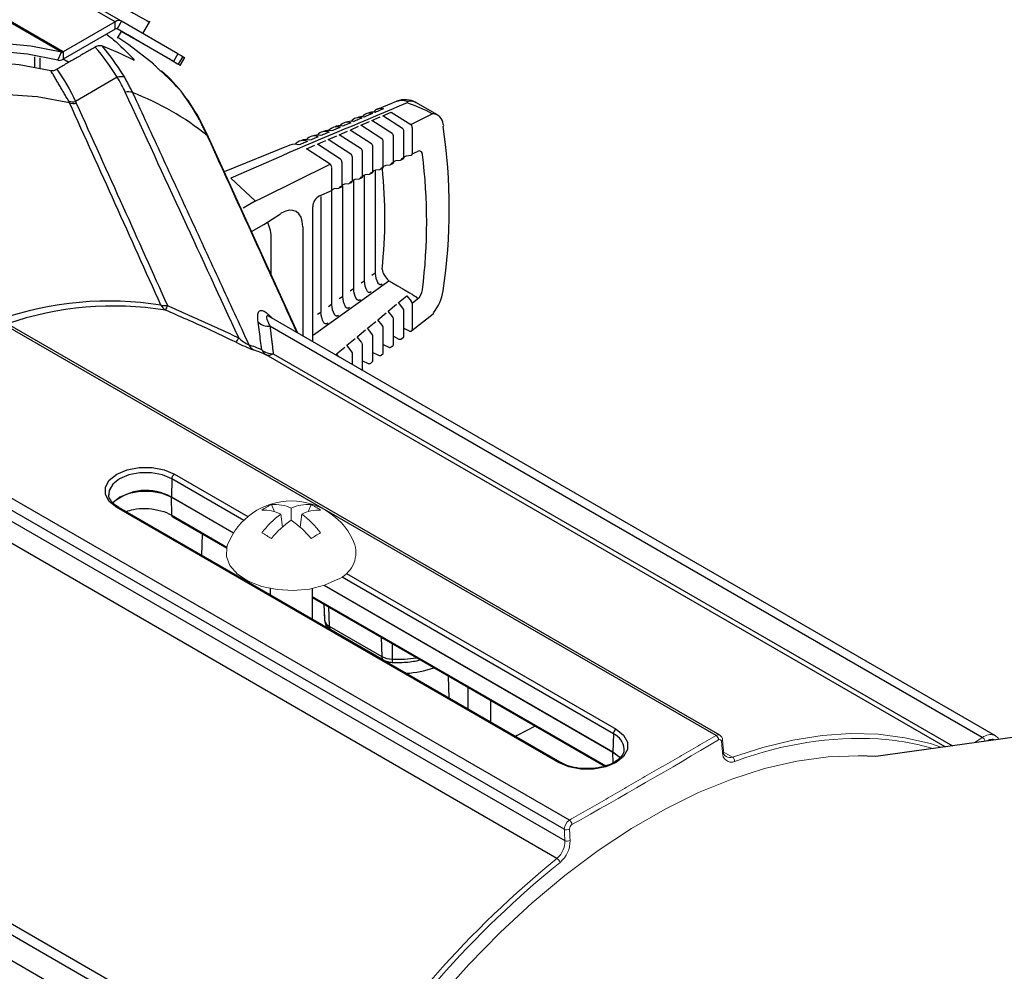
# Model space of a CAD drawing. Extents: x 1.5 to 61.3, y 0.5 to 44.7.
# Drawn here: x 26.4 to 28.8, y 27.7 to 30 of the extents above; entities that cross this region are included whole.
import ezdxf

# ---------------------------------------------------------------- set-up
doc = ezdxf.new("R2010")
doc.units = 0
doc.header["$LTSCALE"] = 1.5
doc.header["$MEASUREMENT"] = 0
doc.linetypes.add('SLD-Solid', pattern=[0])
doc.layers.get('0').update_dxf_attribs({"linetype": 'CONTINUOUS'})
doc.layers.add('OBJECT', color=7, linetype='CONTINUOUS')

msp = doc.modelspace()

# ---------------------------------------------------------------- linework, layer by layer
at = {"linetype": 'Continuous'}
msp.add_line((30.3112, 28.465, 1.2689), (28.5112, 28.2142, 1.2689), dxfattribs=at)
at = {"layer": 'OBJECT'}
for p, q in [((26.6364, 30.0247, 1.2689), (26.3853, 30.1697, 1.2689)), ((26.652, 30.0262, 1.2689), (26.4009, 30.1712, 1.2689)), ((26.5039, 29.9496, 1.2689), (26.2527, 30.0946, 1.2689)), ((26.5077, 29.9504, 1.2689), (26.2565, 30.0954, 1.2689)), ((26.6364, 30.0247, 1.2689), (26.5077, 29.9504, 1.2689)), ((26.6364, 30.0067, 1.2689), (26.6364, 30.0247, 1.2689)), ((26.652, 30.0262, 1.2689), (26.641, 30.0071, 1.2689)), ((26.791, 29.946, 1.2689), (26.652, 30.0262, 1.2689)), ((26.7045, 29.9959, 1.2689), (26.7205, 30.0236, 1.2689)), ((26.6364, 30.0067, 1.2689), (26.5077, 29.9324, 1.2689)), ((26.7799, 29.9269, 1.2689), (26.641, 30.0071, 1.2689)), ((26.6422, 29.9846, 1.2689), (26.6516, 30.001, 1.2689)), ((26.7622, 29.9371, 1.2689), (26.6516, 30.001, 1.2689)), ((26.6516, 30.001, 1.2689), (26.6692, 29.9908, 1.2689)), ((26.6692, 29.9908, 1.2689), (26.6692, 29.9908, 1.2689)), ((26.4948, 29.9297, 1.2689), (26.5039, 29.9496, 1.2689)), ((26.5077, 29.9504, 1.2689), (26.5077, 29.9324, 1.2689)), ((26.791, 29.946, 1.2689), (26.7799, 29.9269, 1.2689)), ((26.8029, 29.9391, 1.2689), (26.7918, 29.92, 1.2689)), ((26.7967, 29.9172, 1.2689), (26.8077, 29.9363, 1.2689)), ((26.6415, 29.8878, 1.2689), (26.5384, 29.8282, 1.2689)), ((27.3331, 29.8297, 1.2689), (27.2815, 29.8087, 1.2689)), ((27.4306, 29.7949, 1.2689), (27.3775, 29.8256, 1.2689)), ((27.2956, 29.793, 1.2689), (27.3164, 29.8021, 1.2689)), ((27.3164, 29.8021, 1.2689), (27.3646, 29.7717, 1.2689)), ((27.2419, 29.7696, 1.2689), (27.2627, 29.7787, 1.2689)), ((27.2688, 29.7813, 1.2689), (27.2896, 29.7904, 1.2689)), ((27.3187, 29.749, 1.2689), (27.2688, 29.7813, 1.2689)), ((27.3441, 29.7616, 1.2689), (27.2956, 29.793, 1.2689)), ((27.3646, 29.7717, 1.2689), (27.4174, 29.7979, 1.2689)), ((27.1882, 29.7462, 1.2689), (27.209, 29.7553, 1.2689)), ((27.2151, 29.7579, 1.2689), (27.2359, 29.767, 1.2689)), ((27.2678, 29.7238, 1.2689), (27.2151, 29.7579, 1.2689)), ((27.2932, 29.7364, 1.2689), (27.2419, 29.7696, 1.2689)), ((27.3479, 29.6899, 1.2689), (27.3479, 29.7541, 1.2689)), ((27.3684, 29.7642, 1.2689), (27.3684, 29.6992, 1.2689)), ((27.0862, 29.2573, 1.2689), (26.8662, 29.7403, 1.2689)), ((27.1345, 29.7228, 1.2689), (27.1553, 29.7319, 1.2689)), ((27.1614, 29.7345, 1.2689), (27.1822, 29.7436, 1.2689)), ((27.2169, 29.6986, 1.2689), (27.1614, 29.7345, 1.2689)), ((27.2423, 29.7112, 1.2689), (27.1882, 29.7462, 1.2689)), ((27.297, 29.6668, 1.2689), (27.297, 29.7289, 1.2689)), ((27.3225, 29.6783, 1.2689), (27.3225, 29.7415, 1.2689)), ((27.0667, 29.7209, 1.2689), (26.9051, 29.6547, 1.2689)), ((27.1077, 29.7111, 1.2689), (27.1285, 29.7202, 1.2689)), ((27.166, 29.6734, 1.2689), (27.1077, 29.7111, 1.2689)), ((27.1915, 29.686, 1.2689), (27.1345, 29.7228, 1.2689)), ((27.2461, 29.6436, 1.2689), (27.2461, 29.7037, 1.2689)), ((27.2716, 29.6552, 1.2689), (27.2716, 29.7163, 1.2689)), ((27.3684, 29.6992, 1.2689), (27.3814, 29.7051, 1.2689)), ((27.046, 29.6938, 1.2689), (26.921, 29.6394, 1.2689)), ((27.1953, 29.6205, 1.2689), (27.1953, 29.6785, 1.2689)), ((27.2207, 29.6321, 1.2689), (27.2207, 29.6911, 1.2689)), ((27.3176, 29.6761, 1.2689), (27.3225, 29.6783, 1.2689)), ((27.324, 29.6807, 1.2689), (27.3291, 29.683, 1.2689)), ((27.3291, 29.683, 1.2689), (27.339, 29.6839, 1.2689)), ((27.341, 29.6845, 1.2689), (27.3459, 29.6867, 1.2689)), ((27.343, 29.6877, 1.2689), (27.3479, 29.6899, 1.2689)), ((27.3495, 29.6922, 1.2689), (27.3545, 29.6945, 1.2689)), ((27.3545, 29.6945, 1.2689), (27.3645, 29.6955, 1.2689)), ((26.9985, 29.5904, 1.2689), (27.166, 29.6734, 1.2689)), ((27.1698, 29.609, 1.2689), (27.1698, 29.6659, 1.2689)), ((27.2668, 29.653, 1.2689), (27.2716, 29.6552, 1.2689)), ((27.2732, 29.6575, 1.2689), (27.2783, 29.6599, 1.2689)), ((27.2769, 29.6592, 1.2689), (27.2769, 29.405, 1.2689)), ((27.2783, 29.6599, 1.2689), (27.2882, 29.6608, 1.2689)), ((27.2901, 29.6614, 1.2689), (27.295, 29.6636, 1.2689)), ((27.2922, 29.6646, 1.2689), (27.297, 29.6668, 1.2689)), ((27.2986, 29.6691, 1.2689), (27.3037, 29.6714, 1.2689)), ((27.3037, 29.6714, 1.2689), (27.3136, 29.6724, 1.2689)), ((27.3156, 29.6729, 1.2689), (27.3204, 29.6751, 1.2689)), ((26.9813, 29.583, 1.2689), (26.9215, 29.6389, 1.2689)), ((27.2159, 29.6299, 1.2689), (27.2207, 29.6321, 1.2689)), ((27.2223, 29.6344, 1.2689), (27.2275, 29.6368, 1.2689)), ((27.2232, 29.6348, 1.2689), (27.2232, 29.3664, 1.2689)), ((27.2274, 29.6368, 1.2689), (27.2374, 29.6377, 1.2689)), ((27.2393, 29.6382, 1.2689), (27.2441, 29.6404, 1.2689)), ((27.2413, 29.6415, 1.2689), (27.2461, 29.6436, 1.2689)), ((27.2477, 29.646, 1.2689), (27.2529, 29.6483, 1.2689)), ((27.25, 29.647, 1.2689), (27.25, 29.3857, 1.2689)), ((27.2529, 29.6483, 1.2689), (27.2628, 29.6493, 1.2689)), ((27.2647, 29.6498, 1.2689), (27.2696, 29.652, 1.2689)), ((27.1398, 29.5953, 1.2689), (27.1698, 29.609, 1.2689)), ((27.1695, 29.6069, 1.2689), (27.1695, 29.3278, 1.2689)), ((27.1714, 29.6113, 1.2689), (27.1766, 29.6137, 1.2689)), ((27.1766, 29.6137, 1.2689), (27.1865, 29.6146, 1.2689)), ((27.1885, 29.6151, 1.2689), (27.1932, 29.6173, 1.2689)), ((27.1905, 29.6184, 1.2689), (27.1953, 29.6205, 1.2689)), ((27.1964, 29.6205, 1.2689), (27.1964, 29.3471, 1.2689)), ((27.1968, 29.6228, 1.2689), (27.202, 29.6252, 1.2689)), ((27.202, 29.6252, 1.2689), (27.212, 29.6262, 1.2689)), ((27.2139, 29.6267, 1.2689), (27.2187, 29.6289, 1.2689)), ((26.952, 29.5661, 1.2689), (26.9813, 29.583, 1.2689)), ((26.9813, 29.583, 1.2689), (26.9814, 29.5829, 1.2689)), ((26.9814, 29.5829, 1.2689), (26.9985, 29.5904, 1.2689)), ((27.1427, 29.5943, 1.2689), (27.1427, 29.3085, 1.2689)), ((27.1234, 29.2359, 1.2689), (27.1234, 29.5683, 1.2689)), ((27.0022, 29.5253, 1.2689), (27.0436, 29.5517, 1.2689)), ((26.972, 29.5079, 1.2689), (27.0022, 29.5253, 1.2689)), ((27.0985, 29.5194, 1.2689), (27.0985, 29.2502, 1.2689)), ((27.0206, 29.4013, 1.2689), (27.0206, 29.4894, 1.2689)), ((27.2769, 29.405, 1.2689), (27.2691, 29.3994, 1.2689)), ((28.117, 28.2654, 1.2689), (26.2011, 29.3714, 1.2689)), ((28.1263, 28.2662, 1.2689), (26.2248, 29.3639, 1.2689)), ((27.1249, 29.2527, 1.2689), (27.3109, 29.3864, 1.2689)), ((27.2232, 29.3664, 1.2689), (27.2154, 29.3608, 1.2689)), ((27.25, 29.3857, 1.2689), (27.2423, 29.3801, 1.2689)), ((27.2921, 29.3774, 1.2689), (27.2942, 29.3788, 1.2689)), ((27.1964, 29.3471, 1.2689), (27.1886, 29.3415, 1.2689)), ((27.2384, 29.3387, 1.2689), (27.2405, 29.3402, 1.2689)), ((27.2653, 29.358, 1.2689), (27.2673, 29.3595, 1.2689)), ((27.3343, 29.3326, 1.2689), (27.3546, 29.3494, 1.2689)), ((27.3546, 29.3494, 1.2689), (27.3656, 29.336, 1.2689)), ((27.3684, 29.3308, 1.2689), (27.3814, 29.3416, 1.2689)), ((27.1695, 29.3278, 1.2689), (27.1617, 29.3222, 1.2689)), ((27.2116, 29.3194, 1.2689), (27.2136, 29.3209, 1.2689)), ((27.3089, 29.3115, 1.2689), (27.3292, 29.3284, 1.2689)), ((27.3451, 29.319, 1.2689), (27.3343, 29.3326, 1.2689)), ((27.3684, 29.3308, 1.2689), (27.3684, 29.2658, 1.2689)), ((28.8057, 28.2647, 1.2689), (27.0154, 29.2982, 1.2689)), ((27.0154, 29.2982, 1.2689), (27.0154, 29.2982, 1.2689)), ((27.1427, 29.3085, 1.2689), (27.1349, 29.3029, 1.2689)), ((27.1847, 29.3001, 1.2689), (27.1868, 29.3016, 1.2689)), ((27.2834, 29.2904, 1.2689), (27.3038, 29.3073, 1.2689)), ((27.2942, 29.2768, 1.2689), (27.2834, 29.2904, 1.2689)), ((27.3196, 29.2979, 1.2689), (27.3089, 29.3115, 1.2689)), ((27.3225, 29.2296, 1.2689), (27.3225, 29.2927, 1.2689)), ((27.3479, 29.2496, 1.2689), (27.3479, 29.3138, 1.2689)), ((27.3677, 29.2634, 1.2689), (27.4202, 29.3047, 1.2689)), ((28.7733, 28.2608, 1.2689), (27.0176, 29.2743, 1.2689)), ((27.1579, 29.2808, 1.2689), (27.1599, 29.2823, 1.2689)), ((27.258, 29.2693, 1.2689), (27.2784, 29.2862, 1.2689)), ((27.2687, 29.2557, 1.2689), (27.258, 29.2693, 1.2689)), ((27.297, 29.2095, 1.2689), (27.297, 29.2716, 1.2689)), ((27.3479, 29.2694, 1.2689), (27.3611, 29.2627, 1.2689)), ((27.2071, 29.2272, 1.2689), (27.2276, 29.2441, 1.2689)), ((27.2325, 29.2482, 1.2689), (27.253, 29.2652, 1.2689)), ((27.2433, 29.2346, 1.2689), (27.2325, 29.2482, 1.2689)), ((27.2716, 29.1895, 1.2689), (27.2716, 29.2506, 1.2689)), ((27.3225, 29.2494, 1.2689), (27.3357, 29.2427, 1.2689)), ((27.3422, 29.2433, 1.2689), (27.3471, 29.2472, 1.2689)), ((27.1817, 29.2061, 1.2689), (27.2021, 29.223, 1.2689)), ((27.2179, 29.2135, 1.2689), (27.2071, 29.2272, 1.2689)), ((27.2461, 29.1695, 1.2689), (27.2461, 29.2295, 1.2689)), ((27.297, 29.2293, 1.2689), (27.3103, 29.2226, 1.2689)), ((27.3168, 29.2233, 1.2689), (27.3217, 29.2271, 1.2689)), ((28.6818, 28.2379, 1.2689), (27.0084, 29.204, 1.2689)), ((27.0259, 29.2066, 1.2689), (28.6996, 28.2404, 1.2689)), ((27.1873, 29.1989, 1.2689), (27.1817, 29.2061, 1.2689)), ((27.2207, 29.1797, 1.2689), (27.2207, 29.2084, 1.2689)), ((27.2716, 29.2093, 1.2689), (27.2849, 29.2026, 1.2689)), ((27.2914, 29.2033, 1.2689), (27.2963, 29.2071, 1.2689)), ((27.2461, 29.1893, 1.2689), (27.2594, 29.1826, 1.2689)), ((27.266, 29.1832, 1.2689), (27.2708, 29.187, 1.2689)), ((27.7556, 28.0567, 1.2689), (25.8397, 29.1628, 1.2689)), ((27.2442, 29.1661, 1.2689), (27.2454, 29.167, 1.2689)), ((27.7431, 28.0344, 1.2689), (25.8818, 29.1089, 1.2689)), ((25.9201, 29.0596, 1.2689), (27.7445, 28.0064, 1.2689)), ((27.725, 27.9628, 1.2689), (25.8982, 29.0173, 1.2689)), ((26.7823, 28.9094, 1.2689), (26.9631, 28.805, 1.2689)), ((26.7757, 28.8982, 1.2689), (26.7747, 28.8532, 1.2689)), ((26.9529, 28.7958, 1.2689), (26.7757, 28.8982, 1.2689)), ((26.6202, 28.86, 1.2689), (26.6203, 28.8583, 1.2689)), ((26.7747, 28.8532, 1.2689), (26.9279, 28.7647, 1.2689)), ((26.6449, 28.8279, 1.2689), (26.6368, 28.8333, 1.2689)), ((26.9277, 28.7644, 1.2689), (26.7747, 28.8528, 1.2689)), ((26.7757, 28.8085, 1.2689), (26.7747, 28.8528, 1.2689)), ((27.7286, 28.1991, 1.2689), (26.6402, 28.8274, 1.2689)), ((27.7333, 28.1996, 1.2689), (26.6449, 28.8279, 1.2689)), ((26.645, 28.8278, 1.2689), (26.6449, 28.8279, 1.2689)), ((26.7757, 28.8085, 1.2689), (26.9116, 28.73, 1.2689)), ((26.7776, 28.8044, 1.2689), (26.9114, 28.7272, 1.2689)), ((26.8496, 28.7097, 1.2689), (26.8512, 28.7619, 1.2689)), ((27.2066, 28.6645, 1.2689), (27.8707, 28.2811, 1.2689)), ((27.8631, 28.2245, 1.2689), (27.1509, 28.6356, 1.2689)), ((27.1514, 28.6357, 1.2689), (27.8631, 28.2249, 1.2689)), ((27.8641, 28.2698, 1.2689), (27.1954, 28.6559, 1.2689)), ((27.0183, 28.6284, 1.2689), (27.0183, 28.6123, 1.2689)), ((27.1221, 28.6284, 1.2689), (27.1221, 28.5524, 1.2689)), ((27.1221, 28.6085, 1.2689), (27.8457, 28.1908, 1.2689)), ((27.1221, 28.6055, 1.2689), (27.8422, 28.1899, 1.2689)), ((27.1504, 28.5892, 1.2689), (27.1519, 28.554, 1.2689)), ((27.1505, 28.5891, 1.2689), (27.1522, 28.5496, 1.2689)), ((27.1623, 28.5823, 1.2689), (27.1638, 28.535, 1.2689)), ((27.1519, 28.554, 1.2689), (27.1522, 28.5496, 1.2689)), ((27.1638, 28.535, 1.2689), (27.2932, 28.4602, 1.2689)), ((27.1678, 28.5266, 1.2689), (27.2972, 28.4519, 1.2689)), ((27.2917, 28.5076, 1.2689), (27.2932, 28.4602, 1.2689)), ((27.3185, 28.4922, 1.2689), (27.3186, 28.4536, 1.2689)), ((27.4592, 28.3578, 1.2689), (27.4576, 28.4119, 1.2689)), ((27.5064, 28.3305, 1.2689), (27.5064, 28.3837, 1.2689)), ((27.5612, 28.352, 1.2689), (27.5612, 28.2989, 1.2689)), ((25.4801, 28.3218, 1.2689), (27.177, 27.3422, 1.2689)), ((25.3453, 28.3089, 1.2689), (27.101, 27.2954, 1.2689)), ((27.1587, 27.325, 1.2689), (25.4626, 28.3041, 1.2689)), ((27.8641, 28.2698, 1.2689), (27.8631, 28.2249, 1.2689)), ((27.8637, 28.1985, 1.2689), (27.8631, 28.2245, 1.2689)), ((28.5112, 28.2142, 1.2689), (28.468, 28.2153, 1.2689))]:
    msp.add_line(p, q, dxfattribs=at)
at = {"layer": 'OBJECT', "linetype": 'Continuous', "lineweight": 15}
for p, q in [((27.0214, 28.8346, 1.2689), (27.0288, 28.8172, 1.2689)), ((27.119, 28.8346, 1.2689), (27.1116, 28.8172, 1.2689)), ((27.0485, 28.7792, 1.2689), (27.0444, 28.8112, 1.2689)), ((27.0702, 28.8261, 1.2689), (27.0702, 28.7963, 1.2689)), ((27.0918, 28.7792, 1.2689), (27.096, 28.8112, 1.2689)), ((28.1357, 28.2276, 1.2689), (28.1331, 28.2549, 1.2689)), ((28.1345, 28.2255, 1.2689), (28.1573, 28.2123, 1.2689)), ((28.1698, 28.2038, 1.2689), (28.1626, 28.2012, 1.2689))]:
    msp.add_line(p, q, dxfattribs=at)
at = {"layer": 'OBJECT', "elevation": 1.2689, "flags": 128}
for points in [[(26.5498, 30.1222), (26.5499, 30.1222), (26.5549, 30.1193), (26.5671, 30.1122), (26.5854, 30.1017), (26.608, 30.0886), (26.6331, 30.0741), (26.6583, 30.0596), (26.6815, 30.0462), (26.7006, 30.0352), (26.7139, 30.0275), (26.7201, 30.0239), (26.7205, 30.0236)], [(26.7204, 30.0237), (26.7214, 30.0256), (26.7215, 30.0263)], [(26.6692, 29.9908), (26.6825, 29.9831), (26.6895, 29.9791), (26.6889, 29.9794), (26.6811, 29.984), (26.667, 29.9921), (26.6516, 30.001)], [(26.5039, 29.9496), (26.428, 29.9646), (26.349, 29.9723), (26.2674, 29.9725), (26.1833, 29.9653), (26.0971, 29.9508), (26.0091, 29.9288), (25.9198, 29.8997), (25.8294, 29.8634)], [(26.7318, 29.9204), (26.6698, 29.9677), (26.6426, 29.9855)], [(26.4948, 29.9297), (26.4197, 29.9446), (26.3416, 29.9522), (26.2608, 29.9524), (26.1776, 29.9453), (26.0923, 29.9309), (26.0053, 29.9092), (25.917, 29.8803), (25.8276, 29.8444)], [(26.791, 29.946), (26.7926, 29.945), (26.7957, 29.9433), (26.7992, 29.9412), (26.8029, 29.9391)], [(24.8176, 28.9465), (24.8952, 29.0509), (24.976, 29.1511), (25.0597, 29.2469), (25.1458, 29.3377), (25.2341, 29.4231), (25.3241, 29.5029), (25.4155, 29.5766), (25.5079, 29.6439), (25.6009, 29.7046), (25.6941, 29.7584), (25.7871, 29.8051), (25.8795, 29.8444), (25.9709, 29.8763), (26.061, 29.9005), (26.1493, 29.917), (26.2354, 29.9256), (26.3191, 29.9265), (26.3998, 29.9195), (26.4774, 29.9046)], [(26.5214, 29.9248), (26.5183, 29.9266), (26.508, 29.9326)], [(26.508, 29.9326), (26.5186, 29.9265), (26.5217, 29.9247)], [(26.78, 29.9268), (26.7766, 29.9288), (26.7729, 29.931), (26.7693, 29.933), (26.7662, 29.9348), (26.7637, 29.9362), (26.7622, 29.9371), (26.7616, 29.9375), (26.7622, 29.9371)], [(26.7799, 29.9269), (26.7782, 29.9279), (26.7775, 29.9283), (26.7779, 29.9281), (26.7793, 29.9273), (26.7816, 29.9259), (26.7847, 29.9242), (26.7882, 29.9221), (26.7918, 29.92)], [(26.78, 29.9268), (26.7856, 29.9236), (26.7902, 29.921), (26.7935, 29.919), (26.7957, 29.9178), (26.7966, 29.9173), (26.7963, 29.9175), (26.7947, 29.9184), (26.7918, 29.92)], [(26.8029, 29.9391), (26.8057, 29.9375), (26.8073, 29.9365), (26.8077, 29.9363)], [(26.5237, 29.825), (26.4438, 29.8396), (26.3605, 29.8457), (26.2742, 29.8434), (26.1853, 29.8327), (26.0942, 29.8136), (26.0013, 29.7862), (25.9071, 29.7506), (25.812, 29.707), (25.7164, 29.6556), (25.6208, 29.5967), (25.5257, 29.5304), (25.4315, 29.4572), (25.3386, 29.3774), (25.2475, 29.2913), (25.1586, 29.1994), (25.0723, 29.102), (24.989, 28.9997), (24.9091, 28.8929)], [(26.8662, 29.7401), (26.8629, 29.7474), (26.8476, 29.7778)], [(26.6402, 28.8274), (26.6217, 28.8421), (26.612, 28.8593), (26.612, 28.8775), (26.6217, 28.8948), (26.6402, 28.9094), (26.6657, 28.9201), (26.6956, 28.9257), (26.727, 28.9257), (26.7569, 28.9201), (26.7823, 28.9094)], [(26.7757, 28.8982), (26.7526, 28.9078), (26.7255, 28.9129), (26.697, 28.9129), (26.6699, 28.9078), (26.6468, 28.8982), (26.6301, 28.8848), (26.6213, 28.8692), (26.6202, 28.86)], [(26.7747, 28.8528), (26.752, 28.8623), (26.7253, 28.8673), (26.6972, 28.8673), (26.6706, 28.8623), (26.6479, 28.8528), (26.6314, 28.8397), (26.6306, 28.8388)], [(27.1545, 28.5362), (27.1544, 28.5358), (27.1539, 28.534)], [(27.671, 28.2887), (27.6272, 28.2655), (27.623, 28.2632)], [(27.8707, 28.2811), (27.8892, 28.2664), (27.8989, 28.2492), (27.8989, 28.231), (27.8892, 28.2138), (27.8707, 28.1991), (27.8453, 28.1884), (27.8154, 28.1828), (27.7839, 28.1828), (27.754, 28.1884), (27.7286, 28.1991)], [(27.8631, 28.2249), (27.8796, 28.2118), (27.8807, 28.2105)], [(27.8803, 28.2105), (27.8796, 28.2114), (27.8631, 28.2245)]]:
    msp.add_lwpolyline(points, dxfattribs=at)
at = {"layer": 'OBJECT', "linetype": 'Continuous', "lineweight": 15, "elevation": 1.2689, "flags": 128}
for points in [[(26.9134, 28.7355), (26.9116, 28.7301), (26.9103, 28.7069), (26.9191, 28.6842), (26.9374, 28.6635), (26.964, 28.6461), (26.9973, 28.633), (27.0352, 28.6251), (27.0752, 28.623), (27.115, 28.6266), (27.1519, 28.6358), (27.1837, 28.6501)], [(28.1573, 28.2123), (28.2323, 28.2364), (28.3061, 28.2541), (28.3783, 28.2654), (28.4486, 28.2702), (28.5168, 28.2685), (28.5825, 28.2602), (28.6454, 28.2455), (28.6711, 28.2365)], [(27.2263, 27.3408), (27.2917, 27.4369), (27.3607, 27.5294), (27.4328, 27.6177), (27.5077, 27.7015), (27.5849, 27.7801), (27.6641, 27.8533), (27.7448, 27.9207), (27.8266, 27.9818), (27.9091, 28.0363), (27.9918, 28.0841), (28.0742, 28.1247), (28.156, 28.158), (28.2367, 28.1839), (28.3159, 28.2021), (28.3931, 28.2126), (28.468, 28.2153)]]:
    msp.add_lwpolyline(points, dxfattribs=at)
at = {"layer": 'OBJECT'}
for centre, radius, start, end in [((26.6455, 30.0119, 1.2689), 0.0157, 65.686, 125.6182), ((26.6391, 30.0029, 1.2689), 0.00462, 65.686, 125.6182), ((26.5048, 29.9547, 1.2689), 0.0052, 259.7882, 303.4446), ((26.1037, 29.5525, 1.2689), 0.6337, 31.9425, 40.299), ((26.3499, 29.298, 1.2689), 0.7137, 62.4198, 69.1687), ((26.4979, 29.9471, 1.2689), 0.0177, 259.7882, 303.4446), ((26.4512, 29.5732, 1.2689), 0.4462, 27.3622, 47.8378), ((26.6514, 29.8583, 1.2689), 0.0311, 76.972, 108.6339), ((26.6678, 29.8182, 1.2689), 0.0337, 70.4716, 101.5914), ((26.4322, 29.2075, 1.2689), 0.6883, 51.2503, 68.9739), ((26.5313, 29.8634, 1.2689), 0.0359, 254.7594, 281.3149), ((-161.1081, -55.2135, 1.2689), 206.003, 24.228816, 24.380994), ((26.5337, 29.8597, 1.2689), 0.0362, 253.9563, 280.4929), ((38.0663, 4.003, 1.2689), 27.9547, 112.52832, 113.21752), ((27.3509, 29.7785, 1.2689), 0.0541, 60.2939, 112.2468), ((27.2399, 29.4718, 1.2689), 0.3713, 61.4727, 71.8167), ((27.2641, 29.7757, 1.2689), 0.0239, 73.9931, 142.2646), ((27.2713, 29.7797, 1.2689), 0.0223, 76.0251, 120.0013), ((27.2913, 29.7871, 1.2689), 0.0238, 75.0746, 141.6104), ((26.835, 29.7716, 1.2689), 0.0143, 27.8861, 49.757), ((27.2092, 29.7526, 1.2689), 0.0245, 71.1733, 141.9031), ((27.2165, 29.7551, 1.2689), 0.0243, 74.0676, 118.4874), ((27.2366, 29.7642, 1.2689), 0.0242, 72.5625, 142.1127), ((27.2439, 29.7674, 1.2689), 0.0233, 75.0332, 119.3047), ((27.4171, 29.7708, 1.2689), 0.0272, 2.6471, 89.6881), ((27.1544, 29.7295, 1.2689), 0.0251, 68.5147, 141.3418), ((27.1615, 29.7304, 1.2689), 0.0264, 72.2233, 116.649), ((27.1818, 29.7411, 1.2689), 0.0248, 69.8244, 141.6438), ((27.189, 29.7428, 1.2689), 0.0253, 73.1289, 117.5871), ((27.3396, 29.7546, 1.2689), 0.00833, 356.6162, 57.1458), ((27.3601, 29.7647, 1.2689), 0.00833, 356.6162, 57.1458), ((27.4427, 29.7691, 1.2689), 0.00333, 303.4165, 62.4537), ((26.1011, 29.5639, 1.2689), 1.3586, 351.4303, 8.5697), ((26.8568, 29.7358, 1.2689), 0.0105, 25.3628, 53.6869), ((27.0995, 29.7064, 1.2689), 0.0257, 66.0085, 140.6316), ((27.1064, 29.7055, 1.2689), 0.0287, 70.5038, 114.6995), ((27.1269, 29.718, 1.2689), 0.0254, 67.2431, 141.0027), ((27.134, 29.7179, 1.2689), 0.0275, 71.3487, 115.6837), ((27.2887, 29.7294, 1.2689), 0.00833, 356.6162, 57.1458), ((27.3141, 29.742, 1.2689), 0.00833, 356.6162, 57.1458), ((27.0789, 29.693, 1.2689), 0.0299, 69.6868, 113.7033), ((27.2378, 29.7042, 1.2689), 0.00833, 356.6162, 57.1458), ((27.2633, 29.7168, 1.2689), 0.00833, 356.6162, 57.1458), ((27.3854, 29.6982, 1.2689), 0.00797, 358.0276, 120.2443), ((27.1869, 29.679, 1.2689), 0.00833, 356.6162, 57.1458), ((27.2124, 29.6916, 1.2689), 0.00833, 356.6162, 57.1458), ((27.3186, 29.6785, 1.2689), 0.00388, 298.5886, 357.0927), ((27.3211, 29.6809, 1.2689), 0.00294, 297.5274, 355.2603), ((27.3384, 29.69, 1.2689), 0.00612, 275.5615, 294.4425), ((27.3391, 29.6879, 1.2689), 0.00388, 298.5886, 357.0927), ((27.344, 29.6901, 1.2689), 0.00388, 298.5886, 357.0927), ((27.3465, 29.6925, 1.2689), 0.00294, 297.5274, 355.2603), ((27.3639, 29.7016, 1.2689), 0.00612, 275.5615, 294.4425), ((27.3647, 29.6993, 1.2689), 0.00374, 297.3522, 358.329), ((26.087, 29.531, 1.2689), 1.317, 352.7179, 7.2821), ((27.1615, 29.6664, 1.2689), 0.00833, 356.6162, 57.1458), ((27.2677, 29.6554, 1.2689), 0.00388, 298.5886, 357.0927), ((27.2702, 29.6578, 1.2689), 0.00294, 297.5274, 355.2603), ((27.2876, 29.6669, 1.2689), 0.00612, 275.5615, 294.4425), ((27.2883, 29.6648, 1.2689), 0.00388, 298.5886, 357.0927), ((26.1464, 29.5433, 1.2689), 1.1546, 353.6295, 5.9702), ((27.2931, 29.667, 1.2689), 0.00388, 298.5886, 357.0927), ((27.2957, 29.6694, 1.2689), 0.00294, 297.5274, 355.2603), ((27.313, 29.6785, 1.2689), 0.00612, 275.5615, 294.4425), ((27.3137, 29.6763, 1.2689), 0.00388, 298.5886, 357.0927), ((27.212, 29.6301, 1.2689), 0.00388, 298.5886, 357.0927), ((27.2168, 29.6323, 1.2689), 0.00388, 298.5886, 357.0927), ((27.2193, 29.6347, 1.2689), 0.00294, 297.5274, 355.2603), ((27.2368, 29.6438, 1.2689), 0.00612, 275.5615, 294.4425), ((27.2375, 29.6417, 1.2689), 0.00388, 298.5886, 357.0927), ((27.2423, 29.6438, 1.2689), 0.00388, 298.5886, 357.0927), ((27.2448, 29.6462, 1.2689), 0.00294, 297.5274, 355.2603), ((27.2622, 29.6554, 1.2689), 0.00612, 275.5615, 294.4425), ((27.2629, 29.6532, 1.2689), 0.00388, 298.5886, 357.0927), ((27.1685, 29.6116, 1.2689), 0.00294, 297.5274, 355.2603), ((27.186, 29.6207, 1.2689), 0.00612, 275.5615, 294.4425), ((27.1866, 29.6186, 1.2689), 0.00388, 298.5886, 357.0927), ((27.1914, 29.6207, 1.2689), 0.00388, 298.5886, 357.0927), ((27.1939, 29.6231, 1.2689), 0.00294, 297.5274, 355.2603), ((27.2114, 29.6323, 1.2689), 0.00612, 275.5615, 294.4425), ((27.1538, 29.5683, 1.2689), 0.0304, 117.3828, 180.0373), ((26.9347, 29.4925, 1.2689), 0.0859, 357.9029, 25.6187), ((27.34, 29.4231, 1.2689), 0.0468, 189.6911, 231.5623), ((27.3288, 29.4066, 1.2689), 0.0519, 181.7416, 209.2452), ((27.2751, 29.368, 1.2689), 0.0519, 181.7416, 209.2452), ((27.3019, 29.3873, 1.2689), 0.0519, 181.7416, 209.2452), ((27.358, 29.3684, 1.2689), 0.0356, 310.9899, 353.0154), ((27.2482, 29.3487, 1.2689), 0.0519, 181.7416, 209.2452), ((27.3718, 29.3396, 1.2689), 0.00979, 11.4425, 46.3927), ((27.3296, 29.3795, 1.2689), 0.1163, 321.3785, 351.0808), ((26.6209, 28.5201, 1.2689), 0.8163, 80.9782, 109.2611), ((26.6328, 28.5124, 1.2689), 0.8116, 80.9583, 108.9089), ((26.7757, 29.3397, 1.2689), 0.0299, 206.46, 239.1157), ((26.7583, 29.3623, 1.2689), 0.0372, 255.4105, 280.1268), ((26.9336, 29.2545, 1.2689), 0.1832, 157.1462, 161.0757), ((27.2214, 29.3294, 1.2689), 0.0519, 181.7416, 209.2452), ((27.3383, 29.3119, 1.2689), 0.00979, 11.4425, 46.3927), ((27.3588, 29.3289, 1.2689), 0.00979, 11.4425, 46.3927), ((27.1945, 29.3101, 1.2689), 0.0519, 181.7416, 209.2452), ((27.3129, 29.2908, 1.2689), 0.00979, 11.4425, 46.3927), ((27.0148, 29.3141, 1.2689), 0.0398, 228.4861, 273.9927), ((27.2874, 29.2697, 1.2689), 0.00979, 11.4425, 46.3927), ((27.3659, 29.2653, 1.2689), 0.00262, 313.4161, 11.9526), ((26.7715, 29.3269, 1.2689), 0.1875, 330.5024, 334.4273), ((27.0006, 29.3049, 1.2689), 0.0841, 224.4487, 245.6174), ((27.262, 29.2486, 1.2689), 0.00979, 11.4425, 46.3927), ((27.3384, 29.2481, 1.2689), 0.00612, 243.1776, 308.2361), ((27.3453, 29.2491, 1.2689), 0.00262, 313.4161, 11.9526), ((27.3639, 29.2682, 1.2689), 0.00612, 243.1776, 308.2361), ((27.1614, 29.6938, 1.2689), 0.5121, 243.7224, 248.9083), ((26.7788, 28.6919, 1.2689), 0.568, 67.3783, 70.7673), ((26.9916, 29.2404, 1.2689), 0.0284, 205.2655, 239.2905), ((27.2365, 29.2275, 1.2689), 0.00979, 11.4425, 46.3927), ((27.313, 29.2281, 1.2689), 0.00612, 243.1776, 308.2361), ((27.3199, 29.229, 1.2689), 0.00262, 313.4161, 11.9526), ((26.7905, 28.6813, 1.2689), 0.5663, 67.3783, 70.7673), ((27.0226, 29.228, 1.2689), 0.0278, 204.8668, 239.3675), ((27.0236, 29.2471, 1.2689), 0.0405, 229.5121, 273.1993), ((27.0145, 29.2232, 1.2689), 0.0201, 252.3427, 304.5738), ((27.2111, 29.2064, 1.2689), 0.00979, 11.4425, 46.3927), ((27.2876, 29.2081, 1.2689), 0.00612, 243.1776, 308.2361), ((27.2945, 29.209, 1.2689), 0.00262, 313.4161, 11.9526), ((27.2436, 29.1689, 1.2689), 0.00262, 313.4161, 11.9526), ((27.2622, 29.1881, 1.2689), 0.00612, 243.1776, 308.2361), ((27.269, 29.189, 1.2689), 0.00262, 313.4161, 11.9526), ((26.7901, 28.8973, 1.2689), 0.0145, 122.6742, 176.4598), ((26.7125, 28.7446, 1.2689), 0.1251, 60.185, 130.8607), ((26.7835, 28.853, 1.2689), 0.00883, 178.6996, 181.3004), ((26.643, 28.8237, 1.2689), 0.00463, 65.1019, 126.2075), ((26.7801, 28.8081, 1.2689), 0.00443, 174.6035, 236.1084), ((27.1727, 28.5539, 1.2689), 0.0209, 191.6776, 244.6849), ((27.1732, 28.5344, 1.2689), 0.00945, 176.4286, 234.9648), ((27.3197, 28.5096, 1.2689), 0.056, 241.7498, 268.8792), ((27.3026, 28.4597, 1.2689), 0.00944, 176.4224, 235.0411), ((27.3404, 28.4513, 1.2689), 0.0219, 173.9748, 194.1751), ((27.3307, 28.7568, 1.2689), 0.3035, 267.7194, 279.1637), ((27.3343, 28.6923, 1.2689), 0.2741, 273.9746, 288.5978), ((27.8785, 28.2689, 1.2689), 0.0145, 122.6742, 176.4598), ((27.8468, 28.2293, 1.2689), 0.044, 3.5464, 66.9046), ((27.8719, 28.2247, 1.2689), 0.00883, 178.6996, 181.3004), ((27.7313, 28.1954, 1.2689), 0.00463, 65.036, 126.215)]:
    msp.add_arc(centre, radius, start, end, dxfattribs=at)
at = {"layer": 'OBJECT', "linetype": 'Continuous', "lineweight": 15}
for centre, radius, start, end in [((27.0702, 28.6758, 1.2689), 0.1678, 20.836, 159.164), ((27.0653, 28.7314, 1.2689), 0.1121, 113.0748, 126.9198), ((27.0305, 28.7424, 1.2689), 0.0926, 64.606, 95.6229), ((27.1099, 28.7424, 1.2689), 0.0926, 84.3771, 115.394), ((27.075, 28.7314, 1.2689), 0.1121, 53.0802, 66.9252), ((27.0022, 28.7269, 1.2689), 0.0942, 63.4128, 92.5896), ((27.1702, 28.639, 1.2689), 0.2133, 126.163, 143.8844), ((27.1381, 28.7269, 1.2689), 0.0942, 87.4104, 116.5872), ((26.9701, 28.639, 1.2689), 0.2133, 36.1156, 53.837), ((27.2179, 28.5876, 1.2689), 0.2558, 125.2848, 140.2138), ((26.9224, 28.5876, 1.2689), 0.2558, 39.7862, 54.7152), ((26.5734, 28.0023, 1.2689), 0.8727, 59.1155, 60.8899), ((27.5669, 28.0023, 1.2689), 0.8727, 119.1101, 120.8845), ((27.1577, 28.7169, 1.2689), 0.0718, 291.2815, 14.9773), ((18.6409, 44.2635, 1.2689), 18.6064, 299.35454, 300.64008), ((28.1095, 28.2534, 1.2689), 0.0141, 5.796, 57.9513), ((28.1261, 28.2512, 1.2689), 0.00442, 357.4137, 125.0408), ((28.1211, 28.2552, 1.2689), 0.012, 358.4165, 64.5657), ((28.1287, 28.255, 1.2689), 0.00445, 294.6521, 358.0352), ((28.4739, 27.3841, 1.2689), 0.8743, 87.1432, 110.3564), ((28.1551, 28.2219, 1.2689), 0.022, 175.3549, 290.0681), ((28.1313, 28.2278, 1.2689), 0.00444, 294.6436, 358.2706), ((28.151, 28.2283, 1.2689), 0.0171, 182.1297, 291.5034), ((28.1504, 28.2022, 1.2689), 0.0123, 355.7062, 55.9957), ((27.7698, 28.0341, 1.2689), 0.0267, 122.0896, 179.4243), ((27.7477, 28.0447, 1.2689), 0.0144, 5.5152, 56.4439), ((27.7491, 28.049, 1.2689), 0.0158, 247.713, 295.9537), ((27.769, 28.0351, 1.2689), 0.013, 122.2814, 181.5951), ((27.6902, 28.0045, 1.2689), 0.0543, 309.7765, 1.9847), ((27.6888, 28.0058, 1.2689), 0.0686, 309.627, 0.8595), ((27.7505, 28.021, 1.2689), 0.0158, 247.7102, 295.9439), ((29.3199, 26.0023, 1.2689), 2.5273, 129.1291, 147.9832), ((27.7158, 27.9479, 1.2689), 0.0175, 16.8255, 58.3195), ((29.3194, 26.0024, 1.2689), 2.5145, 129.1291, 147.9832)]:
    msp.add_arc(centre, radius, start, end, dxfattribs=at)
at = {"layer": 'OBJECT', "linetype": 'SLD-Solid', "lineweight": 15}
for centre, radius, start, end in [((28.4772, 27.6495, 1.2689), 0.6091, 73.495, 86.2068), ((28.7667, 28.249, 1.2689), 0.0136, 11.3124, 60.6987)]:
    msp.add_arc(centre, radius, start, end, dxfattribs=at)
at = {"layer": 'OBJECT'}
msp.add_ellipse((27.0432, 29.4837, 1.2689), major_axis=(0.0381, 0.0737), ratio=0.544409, start_param=5.47139, end_param=7.03459, dxfattribs=at)
for points, knots in [([(26.6146, 29.9941, 1.2689), (26.6205, 29.9897, 1.2689), (26.6431, 29.9726, 1.2689), (26.6645, 29.9504, 1.2689), (26.6804, 29.9339, 1.2689)], [0, 0, 0, 0, 0.259839, 1, 1, 1, 1]), ([(26.6037, 29.9651, 1.2689), (26.6012, 29.9656, 1.2689), (26.5962, 29.9667, 1.2689), (26.5902, 29.9638, 1.2689), (26.5871, 29.9624, 1.2689)], [0, 0, 0, 0, 0.484766, 1, 1, 1, 1]), ([(26.6037, 29.9651, 1.2689), (26.6081, 29.9597, 1.2689), (26.6277, 29.936, 1.2689), (26.645, 29.9093, 1.2689), (26.6584, 29.8886, 1.2689)], [0, 0, 0, 0, 0.224509, 1, 1, 1, 1]), ([(26.6804, 29.9339, 1.2689), (26.6808, 29.9334, 1.2689), (26.6818, 29.9324, 1.2689), (26.6827, 29.9311, 1.2689), (26.6831, 29.9303, 1.2689), (26.6829, 29.9298, 1.2689), (26.682, 29.9298, 1.2689), (26.6809, 29.9303, 1.2689), (26.6803, 29.9306, 1.2689)], [0, 0, 0, 0, 0.13998, 0.280619, 0.41212, 0.549238, 0.769119, 1, 1, 1, 1]), ([(26.4774, 29.9046, 1.2689), (26.48, 29.9044, 1.2689), (26.4847, 29.9039, 1.2689), (26.4902, 29.9067, 1.2689), (26.4927, 29.9079, 1.2689)], [0, 0, 0, 0, 0.540768, 1, 1, 1, 1]), ([(26.4927, 29.9079, 1.2689), (26.5092, 29.8823, 1.2689), (26.5256, 29.8566, 1.2689), (26.5384, 29.8282, 1.2689), (26.5384, 29.8282, 1.2689)], [0, 0, 0, 0, 0.999987, 1, 1, 1, 1]), ([(26.8443, 29.7825, 1.2689), (26.8286, 29.8095, 1.2689), (26.8026, 29.8543, 1.2689), (26.7639, 29.889, 1.2689), (26.7485, 29.9028, 1.2689)], [0, 0, 0, 0, 0.601074, 1, 1, 1, 1]), ([(26.6611, 29.8512, 1.2689), (26.655, 29.8635, 1.2689), (26.6488, 29.8758, 1.2689), (26.6415, 29.8878, 1.2689), (26.6415, 29.8878, 1.2689)], [0, 0, 0, 0, 0.999969, 1, 1, 1, 1]), ([(26.9406, 29.246, 1.2689), (26.8952, 29.3442, 1.2689), (26.8019, 29.546, 1.2689), (26.7089, 29.7477, 1.2689), (26.6611, 29.8512, 1.2689)], [0, 0, 0, 0, 0.486656, 1, 1, 1, 1]), ([(26.5384, 29.8282, 1.2689), (26.5384, 29.8282, 1.2689), (26.539, 29.8269, 1.2689), (26.5396, 29.8255, 1.2689), (26.5403, 29.8242, 1.2689)], [0, 0, 0, 0, 0.00028, 1, 1, 1, 1]), ([(26.5403, 29.8242, 1.2689), (26.5788, 29.7388, 1.2689), (26.6538, 29.5728, 1.2689), (26.7285, 29.4065, 1.2689), (26.7648, 29.3257, 1.2689)], [0, 0, 0, 0, 0.514049, 1, 1, 1, 1]), ([(27.3558, 29.8279, 1.2689), (27.3511, 29.8293, 1.2689), (27.3421, 29.832, 1.2689), (27.3342, 29.8296, 1.2689), (27.3304, 29.8284, 1.2689)], [0, 0, 0, 0, 0.516059, 1, 1, 1, 1]), ([(27.3775, 29.8251, 1.2689), (27.3747, 29.8265, 1.2689), (27.3684, 29.8298, 1.2689), (27.3603, 29.8286, 1.2689), (27.3558, 29.8279, 1.2689)], [0, 0, 0, 0, 0.445445, 1, 1, 1, 1]), ([(27.2974, 29.8101, 1.2689), (27.2946, 29.8089, 1.2689), (27.2877, 29.8059, 1.2689), (27.2807, 29.803, 1.2689), (27.2767, 29.8013, 1.2689)], [0, 0, 0, 0, 0.412316, 1, 1, 1, 1]), ([(27.2171, 29.7759, 1.2689), (27.2143, 29.7746, 1.2689), (27.2073, 29.7717, 1.2689), (27.2004, 29.7687, 1.2689), (27.1964, 29.767, 1.2689)], [0, 0, 0, 0, 0.41243, 1, 1, 1, 1]), ([(27.2439, 29.7873, 1.2689), (27.241, 29.7861, 1.2689), (27.2341, 29.7831, 1.2689), (27.2272, 29.7802, 1.2689), (27.2231, 29.7784, 1.2689)], [0, 0, 0, 0, 0.412394, 1, 1, 1, 1]), ([(27.2707, 29.7987, 1.2689), (27.2678, 29.7975, 1.2689), (27.2609, 29.7945, 1.2689), (27.254, 29.7916, 1.2689), (27.2499, 29.7899, 1.2689)], [0, 0, 0, 0, 0.412356, 1, 1, 1, 1]), ([(27.1636, 29.7529, 1.2689), (27.1607, 29.7517, 1.2689), (27.1538, 29.7487, 1.2689), (27.1469, 29.7458, 1.2689), (27.1428, 29.744, 1.2689)], [0, 0, 0, 0, 0.412497, 1, 1, 1, 1]), ([(27.1903, 29.7644, 1.2689), (27.1875, 29.7632, 1.2689), (27.1806, 29.7602, 1.2689), (27.1736, 29.7573, 1.2689), (27.1696, 29.7555, 1.2689)], [0, 0, 0, 0, 0.412464, 1, 1, 1, 1]), ([(27.0845, 29.2583, 1.2689), (27.0606, 29.3107, 1.2689), (26.9869, 29.4727, 1.2689), (26.913, 29.6347, 1.2689), (26.863, 29.7442, 1.2689)], [0, 0, 0, 0, 0.323955, 1, 1, 1, 1]), ([(27.11, 29.7299, 1.2689), (27.1071, 29.7287, 1.2689), (27.1002, 29.7257, 1.2689), (27.0933, 29.7227, 1.2689), (27.0892, 29.721, 1.2689)], [0, 0, 0, 0, 0.412557, 1, 1, 1, 1]), ([(27.1368, 29.7414, 1.2689), (27.1339, 29.7402, 1.2689), (27.127, 29.7372, 1.2689), (27.1201, 29.7343, 1.2689), (27.116, 29.7325, 1.2689)], [0, 0, 0, 0, 0.412528, 1, 1, 1, 1]), ([(27.2921, 29.3774, 1.2689), (27.2917, 29.3771, 1.2689), (27.2908, 29.3766, 1.2689), (27.2892, 29.3766, 1.2689), (27.2875, 29.377, 1.2689), (27.2855, 29.3783, 1.2689), (27.2842, 29.3799, 1.2689), (27.2836, 29.381, 1.2689), (27.2835, 29.3812, 1.2689)], [0, 0, 0, 0, 0.150357, 0.300705, 0.45223, 0.658977, 0.942857, 1, 1, 1, 1]), ([(27.2384, 29.3387, 1.2689), (27.238, 29.3385, 1.2689), (27.2371, 29.338, 1.2689), (27.2355, 29.338, 1.2689), (27.2338, 29.3384, 1.2689), (27.2318, 29.3397, 1.2689), (27.2305, 29.3413, 1.2689), (27.2299, 29.3424, 1.2689), (27.2298, 29.3426, 1.2689)], [0, 0, 0, 0, 0.150357, 0.300705, 0.45223, 0.658977, 0.942857, 1, 1, 1, 1]), ([(27.2653, 29.358, 1.2689), (27.2648, 29.3578, 1.2689), (27.264, 29.3573, 1.2689), (27.2624, 29.3573, 1.2689), (27.2606, 29.3577, 1.2689), (27.2586, 29.359, 1.2689), (27.2574, 29.3606, 1.2689), (27.2567, 29.3617, 1.2689), (27.2566, 29.3619, 1.2689)], [0, 0, 0, 0, 0.150357, 0.300705, 0.45223, 0.658977, 0.942857, 1, 1, 1, 1]), ([(27.2116, 29.3194, 1.2689), (27.2111, 29.3192, 1.2689), (27.2103, 29.3187, 1.2689), (27.2087, 29.3186, 1.2689), (27.2069, 29.3191, 1.2689), (27.2049, 29.3204, 1.2689), (27.2037, 29.322, 1.2689), (27.203, 29.3231, 1.2689), (27.2029, 29.3233, 1.2689)], [0, 0, 0, 0, 0.150357, 0.300705, 0.45223, 0.658977, 0.942857, 1, 1, 1, 1]), ([(26.9347, 29.2346, 1.2689), (26.9118, 29.2455, 1.2689), (26.8542, 29.2729, 1.2689), (26.7956, 29.2985, 1.2689), (26.7603, 29.314, 1.2689)], [0, 0, 0, 0, 0.396331, 1, 1, 1, 1]), ([(26.9884, 29.2842, 1.2689), (26.9877, 29.2937, 1.2689), (26.9866, 29.3072, 1.2689), (26.9937, 29.314, 1.2689), (27.0022, 29.3124, 1.2689), (27.0125, 29.3051, 1.2689), (27.0196, 29.2974, 1.2689), (27.0227, 29.294, 1.2689)], [0, 0, 0, 0, 0.400064, 0.56598, 0.7333, 0.881265, 1, 1, 1, 1]), ([(27.0154, 29.2981, 1.2689), (27.0143, 29.2987, 1.2689), (27.0116, 29.3002, 1.2689), (27.0091, 29.2993, 1.2689), (27.0089, 29.2936, 1.2689), (27.0128, 29.2839, 1.2689), (27.0167, 29.2761, 1.2689), (27.0176, 29.2743, 1.2689)], [0, 0, 0, 0, 0.086975, 0.222416, 0.436076, 0.870905, 1, 1, 1, 1]), ([(27.1847, 29.3001, 1.2689), (27.1843, 29.2999, 1.2689), (27.1834, 29.2994, 1.2689), (27.1819, 29.2993, 1.2689), (27.1801, 29.2998, 1.2689), (27.1781, 29.3011, 1.2689), (27.1768, 29.3027, 1.2689), (27.1762, 29.3038, 1.2689), (27.1761, 29.304, 1.2689)], [0, 0, 0, 0, 0.150357, 0.300705, 0.45223, 0.658977, 0.942857, 1, 1, 1, 1]), ([(27.4201, 29.3048, 1.2689), (27.4203, 29.3049, 1.2689), (27.4206, 29.3052, 1.2689), (27.4207, 29.3059, 1.2689), (27.4206, 29.3066, 1.2689), (27.4205, 29.3068, 1.2689), (27.4205, 29.3068, 1.2689)], [0, 0, 0, 0, 0.270242, 0.749407, 0.969653, 1, 1, 1, 1]), ([(26.9973, 29.2163, 1.2689), (26.9955, 29.231, 1.2689), (26.9928, 29.2536, 1.2689), (26.9896, 29.2763, 1.2689), (26.9884, 29.2842, 1.2689)], [0, 0, 0, 0, 0.648493, 1, 1, 1, 1]), ([(27.1579, 29.2808, 1.2689), (27.1575, 29.2806, 1.2689), (27.1566, 29.2801, 1.2689), (27.155, 29.28, 1.2689), (27.1533, 29.2805, 1.2689), (27.1513, 29.2818, 1.2689), (27.15, 29.2834, 1.2689), (27.1494, 29.2845, 1.2689), (27.1493, 29.2847, 1.2689)], [0, 0, 0, 0, 0.150357, 0.300705, 0.45223, 0.658977, 0.942857, 1, 1, 1, 1]), ([(26.6368, 28.8333, 1.2689), (26.6367, 28.8334, 1.2689), (26.6311, 28.837, 1.2689), (26.6246, 28.8456, 1.2689), (26.6198, 28.854, 1.2689), (26.6205, 28.8583, 1.2689), (26.6205, 28.8587, 1.2689)], [0, 0, 0, 0, 0.009173, 0.481324, 0.957013, 1, 1, 1, 1]), ([(26.663, 28.8174, 1.2689), (26.669, 28.8195, 1.2689), (26.6836, 28.8246, 1.2689), (26.7117, 28.826, 1.2689), (26.7422, 28.8222, 1.2689), (26.7635, 28.8151, 1.2689), (26.7733, 28.8098, 1.2689), (26.7757, 28.8085, 1.2689)], [0, 0, 0, 0, 0.171835, 0.421169, 0.670837, 0.920301, 1, 1, 1, 1]), ([(27.1523, 28.5487, 1.2689), (27.1531, 28.5452, 1.2689), (27.1548, 28.5385, 1.2689), (27.1609, 28.5312, 1.2689), (27.1657, 28.528, 1.2689), (27.1678, 28.5266, 1.2689)], [0, 0, 0, 0, 0.381795, 0.72875, 1, 1, 1, 1]), ([(27.2972, 28.4519, 1.2689), (27.3002, 28.4504, 1.2689), (27.3069, 28.4471, 1.2689), (27.3148, 28.4464, 1.2689), (27.3192, 28.4459, 1.2689)], [0, 0, 0, 0, 0.442902, 1, 1, 1, 1]), ([(27.3192, 28.4459, 1.2689), (27.3257, 28.4458, 1.2689), (27.3447, 28.4455, 1.2689), (27.3683, 28.4472, 1.2689), (27.3839, 28.451, 1.2689), (27.388, 28.452, 1.2689)], [0, 0, 0, 0, 0.280662, 0.811168, 1, 1, 1, 1]), ([(27.8901, 28.232, 1.2689), (27.89, 28.229, 1.2689), (27.8897, 28.2221, 1.2689), (27.8818, 28.2106, 1.2689), (27.8668, 28.1989, 1.2689), (27.8454, 28.1899, 1.2689), (27.8205, 28.1842, 1.2689), (27.8028, 28.184, 1.2689), (27.794, 28.184, 1.2689)], [0, 0, 0, 0, 0.131191, 0.298408, 0.477141, 0.652152, 0.827103, 1, 1, 1, 1]), ([(27.794, 28.184, 1.2689), (27.7938, 28.1839, 1.2689), (27.7849, 28.1835, 1.2689), (27.7671, 28.1867, 1.2689), (27.7468, 28.1924, 1.2689), (27.7369, 28.1977, 1.2689), (27.7333, 28.1996, 1.2689)], [0, 0, 0, 0, 0.006218, 0.395138, 0.782364, 1, 1, 1, 1])]:
    msp.add_open_spline(points, degree=3, knots=knots, dxfattribs=at)
for points in [[(26.5871, 29.9624, 1.2689), (26.4927, 29.9079, 1.2689)], [(26.4378, 29.9119, 1.2689), (26.4378, 29.9379, 1.2689)], [(26.4507, 29.9361, 1.2689), (26.4507, 29.9095, 1.2689)], [(26.6805, 29.9305, 1.2689), (26.6804, 29.9339, 1.2689)], [(26.7485, 29.9028, 1.2689), (26.7292, 29.9216, 1.2689)], [(26.5219, 29.8288, 1.2689), (26.4774, 29.9046, 1.2689)], [(26.6584, 29.8886, 1.2689), (26.6791, 29.8499, 1.2689)], [(26.6791, 29.8499, 1.2689), (26.9659, 29.2283, 1.2689)], [(26.5237, 29.825, 1.2689), (26.5219, 29.8288, 1.2689)], [(27.3558, 29.8279, 1.2689), (27.3558, 29.8245, 1.2689)], [(26.863, 29.7442, 1.2689), (26.8443, 29.7825, 1.2689)], [(27.4174, 29.7979, 1.2689), (27.4172, 29.798, 1.2689)], [(27.3109, 29.3864, 1.2689), (27.3785, 29.3467, 1.2689)], [(26.7648, 29.3257, 1.2689), (26.9406, 29.246, 1.2689)], [(27.0176, 29.2743, 1.2689), (27.0259, 29.2066, 1.2689)]]:
    msp.add_open_spline(points, degree=1, dxfattribs=at)
at = {"layer": 'OBJECT', "linetype": 'Continuous', "lineweight": 15}
for points in [[(27.7556, 28.0567, 1.2689), (28.117, 28.2654, 1.2689)], [(27.7445, 28.0064, 1.2689), (27.7431, 28.0344, 1.2689)]]:
    msp.add_open_spline(points, degree=1, dxfattribs=at)
for points, knots in [([(28.117, 28.2654, 1.2689), (28.1185, 28.266, 1.2689), (28.1213, 28.2673, 1.2689), (28.1246, 28.2673, 1.2689), (28.1259, 28.2663, 1.2689), (28.1262, 28.266, 1.2689)], [0, 0, 0, 0, 0.428343, 0.856683, 1, 1, 1, 1]), ([(28.1331, 28.2237, 1.2689), (28.1326, 28.2289, 1.2689), (28.1318, 28.2379, 1.2689), (28.1309, 28.247, 1.2689), (28.1305, 28.251, 1.2689)], [0, 0, 0, 0, 0.564416, 1, 1, 1, 1]), ([(27.756, 28.0348, 1.2689), (27.7563, 28.0295, 1.2689), (27.7567, 28.0202, 1.2689), (27.7572, 28.0109, 1.2689), (27.7574, 28.0068, 1.2689)], [0, 0, 0, 0, 0.564416, 1, 1, 1, 1])]:
    msp.add_open_spline(points, degree=3, knots=knots, dxfattribs=at)
at = {"layer": 'OBJECT', "linetype": 'SLD-Solid', "lineweight": 15}
msp.add_open_spline([(28.7536, 28.2479, 1.2689), (28.7733, 28.2608, 1.2689)], degree=1, dxfattribs=at)
for points, knots in [([(28.7733, 28.2608, 1.2689), (28.7784, 28.2634, 1.2689), (28.7885, 28.2686, 1.2689), (28.8023, 28.2676, 1.2689), (28.8102, 28.2619, 1.2689), (28.8136, 28.2573, 1.2689), (28.8142, 28.2564, 1.2689)], [0, 0, 0, 0, 0.2168721, 0.4337584, 0.6503311, 0.6972849, 0.6972849, 0.6972849, 0.6972849]), ([(28.8048, 28.2551, 1.2689), (28.8034, 28.2556, 1.2689), (28.7982, 28.2568, 1.2689), (28.7908, 28.2559, 1.2689), (28.785, 28.2529, 1.2689), (28.7835, 28.2521, 1.2689)], [0.5603968, 0.5603968, 0.5603968, 0.5603968, 0.6500777, 0.8664056, 0.9440569, 0.9440569, 0.9440569, 0.9440569])]:
    msp.add_open_spline(points, degree=3, knots=knots, dxfattribs=at)

doc.saveas('drawing.dxf')
